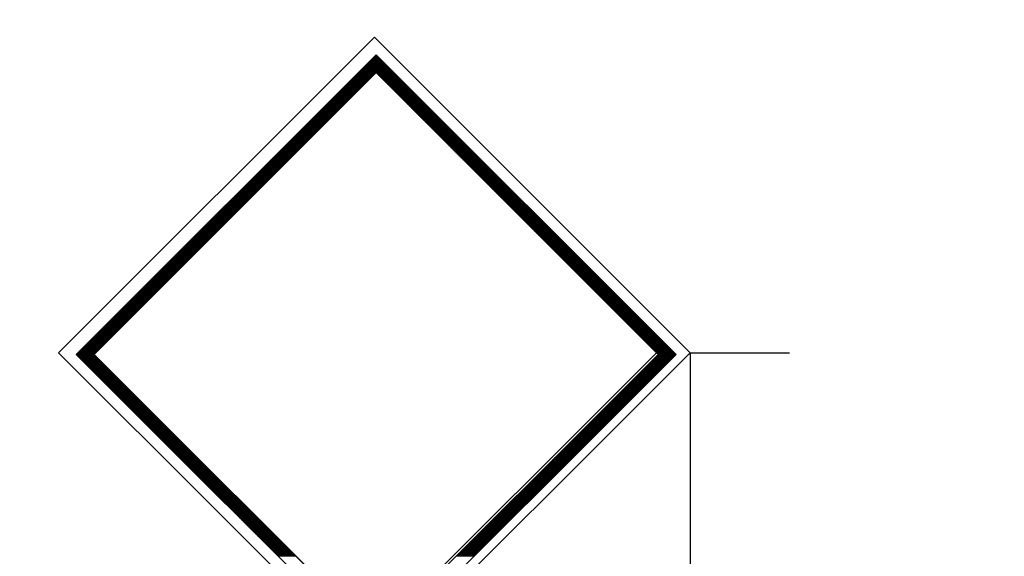
# Model space of a CAD drawing. Units: metres. Extents: x -34.2 to 58.8, y 16.8 to 75.7.
# Drawn here: x 41.8 to 43.1, y 47.5 to 48.1 of the extents above; entities that cross this region are included whole.
import ezdxf

# ---------------------------------------------------------------- set-up
doc = ezdxf.new("R2010")
doc.units = ezdxf.units.M
doc.layers.add('COTAS', color=7, linetype='Continuous')
doc.styles.add('SANSSERIF', font='sas_____.pfb')
doc.dimstyles.new('LOCO', dxfattribs={"dimscale": 0.5, "dimtxt": 0.1182, "dimasz": 0.15, "dimexe": 0.18, "dimexo": 0.1969, "dimgap": 0.09, "dimtad": 0, "dimzin": 0, "dimdsep": 46, "dimtxsty": 'SANSSERIF', "dimblk": 'TICK1', "dimcen": 0.09, "dimclrd": 8, "dimclre": 8, "dimclrt": 7, "dimaunit": 1, "dimadec": 0, "dimazin": 0, "dimtfac": 1, "dimtofl": 0, "dimtmove": 2, "dimatfit": 3, "dimldrblk": 'TICK1', "dimfxl": 0, "dimtvp": 1.170897, "dimtolj": 1, "dimtzin": 0, "dimarcsym": 0})

# ---------------------------------------------------------------- blocks, each defined once
blk = doc.blocks.new('TICK1')
at = {"color": 5, "const_width": 0.197}
blk.add_lwpolyline([(-0.349, -0.349), (0.349, 0.349)], dxfattribs=at)
at = {"layer": 'COTAS'}
for q in [(-1, 0), (0.367, 0)]:
    blk.add_line((0, 0), q, dxfattribs=at)
blk = doc.blocks.new('*D65')
at = {"color": 8, "lineweight": -2}
for p, q in [((41.5578, 47.8228), (41.5578, 48.4661)), ((43.8078, 47.8228), (43.8078, 48.4661)), ((41.6328, 48.3761), (42.5293, 48.3761)), ((43.7328, 48.3761), (42.8363, 48.3761))]:
    blk.add_line(p, q, dxfattribs=at)
at = {"layer": 'DEFPOINTS', "color": 0}
for p in [(43.8078, 48.3761), (41.5578, 47.7243), (43.8078, 47.7243)]:
    blk.add_point(p, dxfattribs=at)
at = {"color": 8, "lineweight": -2, "xscale": 0.075, "yscale": 0.075, "zscale": 0.075, "rotation": 180}
blk.add_blockref('TICK1', (41.5578, 48.3761), dxfattribs=at)
at = {"color": 8, "lineweight": -2, "xscale": 0.075, "yscale": 0.075, "zscale": 0.075}
blk.add_blockref('TICK1', (43.8078, 48.3761), dxfattribs=at)
at = {"color": 7, "insert": (42.6828, 48.4278), "char_height": 0.0591, "attachment_point": 5, "style": 'SANSSERIF'}
blk.add_mtext('\\A1;3.00m', dxfattribs=at)
blk = doc.blocks.new('*D66')
at = {"color": 8, "lineweight": -2}
for p, q in [((42.6828, 47.6259), (42.6828, 47.0367)), ((43.8078, 47.6259), (43.8078, 47.0367)), ((42.7578, 47.1267), (42.7966, 47.1267)), ((43.7328, 47.1267), (43.7153, 47.1267))]:
    blk.add_line(p, q, dxfattribs=at)
at = {"layer": 'DEFPOINTS', "color": 0}
for p in [(42.6828, 47.7243), (43.8078, 47.7243), (43.8078, 47.1267)]:
    blk.add_point(p, dxfattribs=at)
at = {"color": 8, "lineweight": -2, "xscale": 0.075, "yscale": 0.075, "zscale": 0.075, "rotation": 180}
blk.add_blockref('TICK1', (42.6828, 47.1267), dxfattribs=at)
at = {"color": 8, "lineweight": -2, "xscale": 0.075, "yscale": 0.075, "zscale": 0.075}
blk.add_blockref('TICK1', (43.8078, 47.1267), dxfattribs=at)
at = {"color": 7, "insert": (43.256, 47.1283), "char_height": 0.0591, "attachment_point": 5, "style": 'SANSSERIF'}
blk.add_mtext('\\A1;1.20m ZONA RURAL\\P0.60m ZONA URBANA', dxfattribs=at)
blk = doc.blocks.new('*X18')
at = {"color": 0}
for p, q in [((46.8199, 4.379), (46.8339, 4.379)), ((46.8212, 4.3803), (46.8327, 4.3803)), ((46.8224, 4.3815), (46.8314, 4.3815)), ((46.8237, 4.3828), (46.8302, 4.3828)), ((46.8249, 4.384), (46.8289, 4.384)), ((46.8262, 4.3853), (46.8277, 4.3853)), ((46.8074, 4.3665), (46.8464, 4.3665)), ((46.8087, 4.3678), (46.8452, 4.3678)), ((46.8099, 4.369), (46.8439, 4.369)), ((46.8112, 4.3703), (46.8427, 4.3703)), ((46.8124, 4.3715), (46.8414, 4.3715)), ((46.8137, 4.3728), (46.8402, 4.3728)), ((46.8149, 4.374), (46.8389, 4.374)), ((46.8162, 4.3753), (46.8377, 4.3753)), ((46.8174, 4.3765), (46.8364, 4.3765)), ((46.8187, 4.3778), (46.8352, 4.3778)), ((46.7949, 4.354), (46.8175, 4.354)), ((46.7962, 4.3553), (46.8188, 4.3553)), ((46.7974, 4.3565), (46.82, 4.3565)), ((46.7987, 4.3578), (46.8213, 4.3578)), ((46.7999, 4.359), (46.8225, 4.359)), ((46.8012, 4.3603), (46.8238, 4.3603)), ((46.8024, 4.3615), (46.825, 4.3615)), ((46.8037, 4.3628), (46.8263, 4.3628)), ((46.8049, 4.364), (46.8489, 4.364)), ((46.8062, 4.3653), (46.8477, 4.3653)), ((46.8276, 4.3628), (46.8502, 4.3628)), ((46.8288, 4.3615), (46.8514, 4.3615)), ((46.8301, 4.3603), (46.8527, 4.3603)), ((46.8313, 4.359), (46.8539, 4.359)), ((46.8326, 4.3578), (46.8552, 4.3578)), ((46.8338, 4.3565), (46.8564, 4.3565)), ((46.8351, 4.3553), (46.8577, 4.3553)), ((46.8363, 4.354), (46.8589, 4.354)), ((46.7824, 4.3415), (46.805, 4.3415)), ((46.7837, 4.3428), (46.8063, 4.3428)), ((46.7849, 4.344), (46.8075, 4.344)), ((46.7862, 4.3453), (46.8088, 4.3453)), ((46.7874, 4.3465), (46.81, 4.3465)), ((46.7887, 4.3478), (46.8113, 4.3478)), ((46.7899, 4.349), (46.8125, 4.349)), ((46.7912, 4.3503), (46.8138, 4.3503)), ((46.7924, 4.3515), (46.815, 4.3515)), ((46.7937, 4.3528), (46.8163, 4.3528)), ((46.8376, 4.3528), (46.8602, 4.3528)), ((46.8388, 4.3515), (46.8614, 4.3515)), ((46.8401, 4.3503), (46.8627, 4.3503)), ((46.8413, 4.349), (46.8639, 4.349)), ((46.8426, 4.3478), (46.8652, 4.3478)), ((46.8438, 4.3465), (46.8664, 4.3465)), ((46.8451, 4.3453), (46.8677, 4.3453)), ((46.8463, 4.344), (46.8689, 4.344)), ((46.8476, 4.3428), (46.8702, 4.3428)), ((46.8488, 4.3415), (46.8714, 4.3415)), ((46.7712, 4.3303), (46.7938, 4.3303)), ((46.7724, 4.3315), (46.795, 4.3315)), ((46.7737, 4.3328), (46.7963, 4.3328)), ((46.7749, 4.334), (46.7975, 4.334)), ((46.7762, 4.3353), (46.7988, 4.3353)), ((46.7774, 4.3365), (46.8, 4.3365)), ((46.7787, 4.3378), (46.8013, 4.3378)), ((46.7799, 4.339), (46.8025, 4.339)), ((46.7812, 4.3403), (46.8038, 4.3403)), ((46.8501, 4.3403), (46.8727, 4.3403)), ((46.8513, 4.339), (46.8739, 4.339)), ((46.8526, 4.3378), (46.8752, 4.3378)), ((46.8538, 4.3365), (46.8764, 4.3365)), ((46.8551, 4.3353), (46.8777, 4.3353)), ((46.8563, 4.334), (46.8789, 4.334)), ((46.8576, 4.3328), (46.8802, 4.3328)), ((46.8588, 4.3315), (46.8814, 4.3315)), ((46.8601, 4.3303), (46.8827, 4.3303)), ((46.7587, 4.3178), (46.7813, 4.3178)), ((46.7599, 4.319), (46.7825, 4.319)), ((46.7612, 4.3203), (46.7838, 4.3203)), ((46.7624, 4.3215), (46.785, 4.3215)), ((46.7637, 4.3228), (46.7863, 4.3228)), ((46.7649, 4.324), (46.7875, 4.324)), ((46.7662, 4.3253), (46.7888, 4.3253)), ((46.7674, 4.3265), (46.79, 4.3265)), ((46.7687, 4.3278), (46.7913, 4.3278)), ((46.7699, 4.329), (46.7925, 4.329)), ((46.8613, 4.329), (46.8839, 4.329)), ((46.8626, 4.3278), (46.8852, 4.3278)), ((46.8638, 4.3265), (46.8864, 4.3265)), ((46.8651, 4.3253), (46.8877, 4.3253)), ((46.8663, 4.324), (46.8889, 4.324)), ((46.8676, 4.3228), (46.8902, 4.3228)), ((46.8688, 4.3215), (46.8914, 4.3215)), ((46.8701, 4.3203), (46.8927, 4.3203)), ((46.8713, 4.319), (46.8939, 4.319)), ((46.8726, 4.3178), (46.8952, 4.3178)), ((46.7462, 4.3053), (46.7688, 4.3053)), ((46.7474, 4.3065), (46.77, 4.3065)), ((46.7487, 4.3078), (46.7713, 4.3078)), ((46.7499, 4.309), (46.7725, 4.309)), ((46.7512, 4.3103), (46.7738, 4.3103)), ((46.7524, 4.3115), (46.775, 4.3115)), ((46.7537, 4.3128), (46.7763, 4.3128)), ((46.7549, 4.314), (46.7775, 4.314)), ((46.7562, 4.3153), (46.7788, 4.3153)), ((46.7574, 4.3165), (46.78, 4.3165)), ((46.8738, 4.3165), (46.8964, 4.3165)), ((46.8751, 4.3153), (46.8977, 4.3153)), ((46.8763, 4.314), (46.8989, 4.314)), ((46.8776, 4.3128), (46.9002, 4.3128)), ((46.8788, 4.3115), (46.9014, 4.3115)), ((46.8801, 4.3103), (46.9027, 4.3103)), ((46.8813, 4.309), (46.9039, 4.309)), ((46.8826, 4.3078), (46.9052, 4.3078)), ((46.8838, 4.3065), (46.9064, 4.3065)), ((46.8851, 4.3053), (46.9077, 4.3053)), ((46.7337, 4.2928), (46.7563, 4.2928)), ((46.7349, 4.294), (46.7575, 4.294)), ((46.7362, 4.2953), (46.7588, 4.2953)), ((46.7374, 4.2965), (46.76, 4.2965)), ((46.7387, 4.2978), (46.7613, 4.2978)), ((46.7399, 4.299), (46.7625, 4.299)), ((46.7412, 4.3003), (46.7638, 4.3003)), ((46.7424, 4.3015), (46.765, 4.3015)), ((46.7437, 4.3028), (46.7663, 4.3028)), ((46.7449, 4.304), (46.7675, 4.304)), ((46.8863, 4.304), (46.9089, 4.304)), ((46.8876, 4.3028), (46.9102, 4.3028)), ((46.8888, 4.3015), (46.9114, 4.3015)), ((46.8901, 4.3003), (46.9127, 4.3003)), ((46.8913, 4.299), (46.9139, 4.299)), ((46.8926, 4.2978), (46.9152, 4.2978)), ((46.8938, 4.2965), (46.9164, 4.2965)), ((46.8951, 4.2953), (46.9177, 4.2953)), ((46.8963, 4.294), (46.9189, 4.294)), ((46.8976, 4.2928), (46.9202, 4.2928)), ((46.7212, 4.2803), (46.7438, 4.2803)), ((46.7224, 4.2815), (46.745, 4.2815)), ((46.7237, 4.2828), (46.7463, 4.2828)), ((46.7249, 4.284), (46.7475, 4.284)), ((46.7262, 4.2853), (46.7488, 4.2853)), ((46.7274, 4.2865), (46.75, 4.2865)), ((46.7287, 4.2878), (46.7513, 4.2878)), ((46.7299, 4.289), (46.7525, 4.289)), ((46.7312, 4.2903), (46.7538, 4.2903)), ((46.7324, 4.2915), (46.755, 4.2915)), ((46.8988, 4.2915), (46.9214, 4.2915)), ((46.9001, 4.2903), (46.9227, 4.2903)), ((46.9013, 4.289), (46.9239, 4.289)), ((46.9026, 4.2878), (46.9252, 4.2878)), ((46.9038, 4.2865), (46.9264, 4.2865)), ((46.9051, 4.2853), (46.9277, 4.2853)), ((46.9063, 4.284), (46.9289, 4.284)), ((46.9076, 4.2828), (46.9302, 4.2828)), ((46.9088, 4.2815), (46.9314, 4.2815)), ((46.9101, 4.2803), (46.9327, 4.2803)), ((46.7087, 4.2678), (46.7313, 4.2678)), ((46.7099, 4.269), (46.7325, 4.269)), ((46.7112, 4.2703), (46.7338, 4.2703)), ((46.7124, 4.2715), (46.735, 4.2715)), ((46.7137, 4.2728), (46.7363, 4.2728)), ((46.7149, 4.274), (46.7375, 4.274)), ((46.7162, 4.2753), (46.7388, 4.2753)), ((46.7174, 4.2765), (46.74, 4.2765)), ((46.7187, 4.2778), (46.7413, 4.2778)), ((46.7199, 4.279), (46.7425, 4.279)), ((46.9113, 4.279), (46.9339, 4.279)), ((46.9126, 4.2778), (46.9352, 4.2778)), ((46.9138, 4.2765), (46.9364, 4.2765)), ((46.9151, 4.2753), (46.9377, 4.2753)), ((46.9163, 4.274), (46.9389, 4.274)), ((46.9176, 4.2728), (46.9402, 4.2728)), ((46.9188, 4.2715), (46.9414, 4.2715)), ((46.9201, 4.2703), (46.9427, 4.2703)), ((46.9213, 4.269), (46.9439, 4.269)), ((46.9226, 4.2678), (46.9452, 4.2678)), ((46.6962, 4.2553), (46.7188, 4.2553)), ((46.6974, 4.2565), (46.72, 4.2565)), ((46.6987, 4.2578), (46.7213, 4.2578)), ((46.6999, 4.259), (46.7225, 4.259)), ((46.7012, 4.2603), (46.7238, 4.2603)), ((46.7024, 4.2615), (46.725, 4.2615)), ((46.7037, 4.2628), (46.7263, 4.2628)), ((46.7049, 4.264), (46.7275, 4.264)), ((46.7062, 4.2653), (46.7288, 4.2653)), ((46.7074, 4.2665), (46.73, 4.2665)), ((46.9238, 4.2665), (46.9464, 4.2665)), ((46.9251, 4.2653), (46.9477, 4.2653)), ((46.9263, 4.264), (46.9489, 4.264)), ((46.9276, 4.2628), (46.9502, 4.2628)), ((46.9288, 4.2615), (46.9514, 4.2615)), ((46.9301, 4.2603), (46.9527, 4.2603)), ((46.9313, 4.259), (46.9539, 4.259)), ((46.9326, 4.2578), (46.9552, 4.2578)), ((46.9338, 4.2565), (46.9564, 4.2565)), ((46.9351, 4.2553), (46.9577, 4.2553)), ((46.6837, 4.2428), (46.7063, 4.2428)), ((46.6849, 4.244), (46.7075, 4.244)), ((46.6862, 4.2453), (46.7088, 4.2453)), ((46.6874, 4.2465), (46.71, 4.2465)), ((46.6887, 4.2478), (46.7113, 4.2478)), ((46.6899, 4.249), (46.7125, 4.249)), ((46.6912, 4.2503), (46.7138, 4.2503)), ((46.6924, 4.2515), (46.715, 4.2515)), ((46.6937, 4.2528), (46.7163, 4.2528)), ((46.6949, 4.254), (46.7175, 4.254)), ((46.9363, 4.254), (46.9589, 4.254)), ((46.9376, 4.2528), (46.9602, 4.2528)), ((46.9388, 4.2515), (46.9614, 4.2515)), ((46.9401, 4.2503), (46.9627, 4.2503)), ((46.9413, 4.249), (46.9639, 4.249)), ((46.9426, 4.2478), (46.9652, 4.2478)), ((46.9438, 4.2465), (46.9664, 4.2465)), ((46.9451, 4.2453), (46.9677, 4.2453)), ((46.9463, 4.244), (46.9689, 4.244)), ((46.9476, 4.2428), (46.9702, 4.2428)), ((46.6712, 4.2303), (46.6938, 4.2303)), ((46.6724, 4.2315), (46.695, 4.2315)), ((46.6737, 4.2328), (46.6963, 4.2328)), ((46.6749, 4.234), (46.6975, 4.234)), ((46.6762, 4.2353), (46.6988, 4.2353)), ((46.6774, 4.2365), (46.7, 4.2365)), ((46.6787, 4.2378), (46.7013, 4.2378)), ((46.6799, 4.239), (46.7025, 4.239)), ((46.6812, 4.2403), (46.7038, 4.2403)), ((46.6824, 4.2415), (46.705, 4.2415)), ((46.9488, 4.2415), (46.9714, 4.2415)), ((46.9501, 4.2403), (46.9727, 4.2403)), ((46.9513, 4.239), (46.9739, 4.239)), ((46.9526, 4.2378), (46.9752, 4.2378)), ((46.9538, 4.2365), (46.9764, 4.2365)), ((46.9551, 4.2353), (46.9777, 4.2353)), ((46.9563, 4.234), (46.9789, 4.234)), ((46.9576, 4.2328), (46.9802, 4.2328)), ((46.9588, 4.2315), (46.9814, 4.2315)), ((46.9601, 4.2303), (46.9827, 4.2303)), ((46.6587, 4.2178), (46.6813, 4.2178)), ((46.6599, 4.219), (46.6825, 4.219)), ((46.6612, 4.2203), (46.6838, 4.2203)), ((46.6624, 4.2215), (46.685, 4.2215)), ((46.6637, 4.2228), (46.6863, 4.2228)), ((46.6649, 4.224), (46.6875, 4.224)), ((46.6662, 4.2253), (46.6888, 4.2253)), ((46.6674, 4.2265), (46.69, 4.2265)), ((46.6687, 4.2278), (46.6913, 4.2278)), ((46.6699, 4.229), (46.6925, 4.229)), ((46.9613, 4.229), (46.9839, 4.229)), ((46.9626, 4.2278), (46.9852, 4.2278)), ((46.9638, 4.2265), (46.9864, 4.2265)), ((46.9651, 4.2253), (46.9877, 4.2253)), ((46.9663, 4.224), (46.9889, 4.224)), ((46.9676, 4.2228), (46.9902, 4.2228)), ((46.9688, 4.2215), (46.9914, 4.2215)), ((46.9701, 4.2203), (46.9927, 4.2203)), ((46.9713, 4.219), (46.9939, 4.219)), ((46.9726, 4.2178), (46.9952, 4.2178)), ((46.6462, 4.2053), (46.6688, 4.2053)), ((46.6474, 4.2065), (46.67, 4.2065)), ((46.6487, 4.2078), (46.6713, 4.2078)), ((46.6499, 4.209), (46.6725, 4.209)), ((46.6512, 4.2103), (46.6738, 4.2103)), ((46.6524, 4.2115), (46.675, 4.2115)), ((46.6537, 4.2128), (46.6763, 4.2128)), ((46.6549, 4.214), (46.6775, 4.214)), ((46.6562, 4.2153), (46.6788, 4.2153)), ((46.6574, 4.2165), (46.68, 4.2165)), ((46.9738, 4.2165), (46.9964, 4.2165)), ((46.9751, 4.2153), (46.9977, 4.2153)), ((46.9763, 4.214), (46.9989, 4.214)), ((46.9776, 4.2128), (47.0002, 4.2128)), ((46.9788, 4.2115), (47.0014, 4.2115)), ((46.9801, 4.2103), (47.0027, 4.2103)), ((46.9813, 4.209), (47.0039, 4.209)), ((46.9826, 4.2078), (47.0052, 4.2078)), ((46.9838, 4.2065), (47.0064, 4.2065)), ((46.9851, 4.2053), (47.0077, 4.2053)), ((46.6337, 4.1928), (46.6563, 4.1928)), ((46.6349, 4.194), (46.6575, 4.194)), ((46.6362, 4.1953), (46.6588, 4.1953)), ((46.6374, 4.1965), (46.66, 4.1965)), ((46.6387, 4.1978), (46.6613, 4.1978)), ((46.6399, 4.199), (46.6625, 4.199)), ((46.6412, 4.2003), (46.6638, 4.2003)), ((46.6424, 4.2015), (46.665, 4.2015)), ((46.6437, 4.2028), (46.6663, 4.2028)), ((46.6449, 4.204), (46.6675, 4.204)), ((46.9863, 4.204), (47.0089, 4.204)), ((46.9876, 4.2028), (47.0102, 4.2028)), ((46.9888, 4.2015), (47.0114, 4.2015)), ((46.9901, 4.2003), (47.0127, 4.2003)), ((46.9913, 4.199), (47.0139, 4.199)), ((46.9926, 4.1978), (47.0152, 4.1978)), ((46.9938, 4.1965), (47.0164, 4.1965)), ((46.9951, 4.1953), (47.0177, 4.1953)), ((46.9963, 4.194), (47.0189, 4.194)), ((46.9976, 4.1928), (47.0202, 4.1928)), ((46.6212, 4.1803), (46.6438, 4.1803)), ((46.6224, 4.1815), (46.645, 4.1815)), ((46.6237, 4.1828), (46.6463, 4.1828)), ((46.6249, 4.184), (46.6475, 4.184)), ((46.6262, 4.1853), (46.6488, 4.1853)), ((46.6274, 4.1865), (46.65, 4.1865)), ((46.6287, 4.1878), (46.6513, 4.1878)), ((46.6299, 4.189), (46.6525, 4.189)), ((46.6312, 4.1903), (46.6538, 4.1903)), ((46.6324, 4.1915), (46.655, 4.1915)), ((46.9988, 4.1915), (47.0214, 4.1915)), ((47.0001, 4.1903), (47.0227, 4.1903)), ((47.0013, 4.189), (47.0239, 4.189)), ((47.0026, 4.1878), (47.0252, 4.1878)), ((47.0038, 4.1865), (47.0264, 4.1865)), ((47.0051, 4.1853), (47.0277, 4.1853)), ((47.0063, 4.184), (47.0289, 4.184)), ((47.0076, 4.1828), (47.0302, 4.1828)), ((47.0088, 4.1815), (47.0314, 4.1815)), ((47.0101, 4.1803), (47.0327, 4.1803)), ((46.6099, 4.169), (46.6325, 4.169)), ((46.6112, 4.1703), (46.6338, 4.1703)), ((46.6124, 4.1715), (46.635, 4.1715)), ((46.6137, 4.1728), (46.6363, 4.1728)), ((46.6149, 4.174), (46.6375, 4.174)), ((46.6162, 4.1753), (46.6388, 4.1753)), ((46.6174, 4.1765), (46.64, 4.1765)), ((46.6187, 4.1778), (46.6413, 4.1778)), ((46.6199, 4.179), (46.6425, 4.179)), ((47.0113, 4.179), (47.0339, 4.179)), ((47.0126, 4.1778), (47.0352, 4.1778)), ((47.0138, 4.1765), (47.0364, 4.1765)), ((47.0151, 4.1753), (47.0377, 4.1753)), ((47.0163, 4.174), (47.0389, 4.174)), ((47.0176, 4.1728), (47.0402, 4.1728)), ((47.0188, 4.1715), (47.0414, 4.1715)), ((47.0201, 4.1703), (47.0427, 4.1703)), ((47.0213, 4.169), (47.0439, 4.169)), ((46.5974, 4.1565), (46.62, 4.1565)), ((46.5987, 4.1578), (46.6213, 4.1578)), ((46.5999, 4.159), (46.6225, 4.159)), ((46.6012, 4.1603), (46.6238, 4.1603)), ((46.6024, 4.1615), (46.625, 4.1615)), ((46.6037, 4.1628), (46.6263, 4.1628)), ((46.6049, 4.164), (46.6275, 4.164)), ((46.6062, 4.1653), (46.6288, 4.1653)), ((46.6074, 4.1665), (46.63, 4.1665)), ((46.6087, 4.1678), (46.6313, 4.1678)), ((47.0226, 4.1678), (47.0452, 4.1678)), ((47.0238, 4.1665), (47.0464, 4.1665)), ((47.0251, 4.1653), (47.0477, 4.1653)), ((47.0263, 4.164), (47.0489, 4.164)), ((47.0276, 4.1628), (47.0502, 4.1628)), ((47.0288, 4.1615), (47.0514, 4.1615)), ((47.0301, 4.1603), (47.0527, 4.1603)), ((47.0313, 4.159), (47.0539, 4.159)), ((47.0326, 4.1578), (47.0552, 4.1578)), ((47.0338, 4.1565), (47.0564, 4.1565)), ((46.5849, 4.144), (46.6075, 4.144)), ((46.5862, 4.1453), (46.6088, 4.1453)), ((46.5874, 4.1465), (46.61, 4.1465)), ((46.5887, 4.1478), (46.6113, 4.1478)), ((46.5899, 4.149), (46.6125, 4.149)), ((46.5912, 4.1503), (46.6138, 4.1503)), ((46.5924, 4.1515), (46.615, 4.1515)), ((46.5937, 4.1528), (46.6163, 4.1528)), ((46.5949, 4.154), (46.6175, 4.154)), ((46.5962, 4.1553), (46.6188, 4.1553)), ((47.0351, 4.1553), (47.0577, 4.1553)), ((47.0363, 4.154), (47.0589, 4.154)), ((47.0376, 4.1528), (47.0602, 4.1528)), ((47.0388, 4.1515), (47.0614, 4.1515)), ((47.0401, 4.1503), (47.0627, 4.1503)), ((47.0413, 4.149), (47.0639, 4.149)), ((47.0426, 4.1478), (47.0652, 4.1478)), ((47.0438, 4.1465), (47.0664, 4.1465)), ((47.0451, 4.1453), (47.0677, 4.1453)), ((47.0463, 4.144), (47.0689, 4.144)), ((46.5724, 4.1315), (46.595, 4.1315)), ((46.5737, 4.1328), (46.5963, 4.1328)), ((46.5749, 4.134), (46.5975, 4.134)), ((46.5762, 4.1353), (46.5988, 4.1353)), ((46.5774, 4.1365), (46.6, 4.1365)), ((46.5787, 4.1378), (46.6013, 4.1378)), ((46.5799, 4.139), (46.6025, 4.139)), ((46.5812, 4.1403), (46.6038, 4.1403)), ((46.5824, 4.1415), (46.605, 4.1415)), ((46.5837, 4.1428), (46.6063, 4.1428)), ((47.0476, 4.1428), (47.0702, 4.1428)), ((47.0488, 4.1415), (47.0714, 4.1415)), ((47.0501, 4.1403), (47.0727, 4.1403)), ((47.0513, 4.139), (47.0739, 4.139)), ((47.0526, 4.1378), (47.0752, 4.1378)), ((47.0538, 4.1365), (47.0764, 4.1365)), ((47.0551, 4.1353), (47.0777, 4.1353)), ((47.0563, 4.134), (47.0789, 4.134)), ((47.0576, 4.1328), (47.0802, 4.1328)), ((47.0588, 4.1315), (47.0814, 4.1315)), ((46.5599, 4.119), (46.5825, 4.119)), ((46.5612, 4.1203), (46.5838, 4.1203)), ((46.5624, 4.1215), (46.585, 4.1215)), ((46.5637, 4.1228), (46.5863, 4.1228)), ((46.5649, 4.124), (46.5875, 4.124)), ((46.5662, 4.1253), (46.5888, 4.1253)), ((46.5674, 4.1265), (46.59, 4.1265)), ((46.5687, 4.1278), (46.5913, 4.1278)), ((46.5699, 4.129), (46.5925, 4.129)), ((46.5712, 4.1303), (46.5938, 4.1303)), ((47.0601, 4.1303), (47.0827, 4.1303)), ((47.0613, 4.129), (47.0839, 4.129)), ((47.0626, 4.1278), (47.0852, 4.1278)), ((47.0638, 4.1265), (47.0864, 4.1265)), ((47.0651, 4.1253), (47.0877, 4.1253)), ((47.0663, 4.124), (47.0889, 4.124)), ((47.0676, 4.1228), (47.0902, 4.1228)), ((47.0688, 4.1215), (47.0914, 4.1215)), ((47.0701, 4.1203), (47.0927, 4.1203)), ((47.0713, 4.119), (47.0939, 4.119)), ((46.5474, 4.1065), (46.57, 4.1065)), ((46.5487, 4.1078), (46.5713, 4.1078)), ((46.5499, 4.109), (46.5725, 4.109)), ((46.5512, 4.1103), (46.5738, 4.1103)), ((46.5524, 4.1115), (46.575, 4.1115)), ((46.5537, 4.1128), (46.5763, 4.1128)), ((46.5549, 4.114), (46.5775, 4.114)), ((46.5562, 4.1153), (46.5788, 4.1153)), ((46.5574, 4.1165), (46.58, 4.1165)), ((46.5587, 4.1178), (46.5813, 4.1178)), ((47.0726, 4.1178), (47.0952, 4.1178)), ((47.0738, 4.1165), (47.0964, 4.1165)), ((47.0751, 4.1153), (47.0977, 4.1153)), ((47.0763, 4.114), (47.0989, 4.114)), ((47.0776, 4.1128), (47.1002, 4.1128)), ((47.0788, 4.1115), (47.1014, 4.1115)), ((47.0801, 4.1103), (47.1027, 4.1103)), ((47.0813, 4.109), (47.1039, 4.109)), ((47.0826, 4.1078), (47.1052, 4.1078)), ((47.0838, 4.1065), (47.1064, 4.1065)), ((46.5349, 4.094), (46.5575, 4.094)), ((46.5362, 4.0953), (46.5588, 4.0953)), ((46.5374, 4.0965), (46.56, 4.0965)), ((46.5387, 4.0978), (46.5613, 4.0978)), ((46.5399, 4.099), (46.5625, 4.099)), ((46.5412, 4.1003), (46.5638, 4.1003)), ((46.5424, 4.1015), (46.565, 4.1015)), ((46.5437, 4.1028), (46.5663, 4.1028)), ((46.5449, 4.104), (46.5675, 4.104)), ((46.5462, 4.1053), (46.5688, 4.1053)), ((47.0851, 4.1053), (47.1077, 4.1053)), ((47.0863, 4.104), (47.1089, 4.104)), ((47.0876, 4.1028), (47.1102, 4.1028)), ((47.0888, 4.1015), (47.1114, 4.1015)), ((47.0901, 4.1003), (47.1127, 4.1003)), ((47.0913, 4.099), (47.1139, 4.099)), ((47.0926, 4.0978), (47.1152, 4.0978)), ((47.0938, 4.0965), (47.1164, 4.0965)), ((47.0951, 4.0953), (47.1177, 4.0953)), ((47.0963, 4.094), (47.1189, 4.094)), ((46.5224, 4.0815), (46.545, 4.0815)), ((46.5237, 4.0828), (46.5463, 4.0828)), ((46.5249, 4.084), (46.5475, 4.084)), ((46.5262, 4.0853), (46.5488, 4.0853)), ((46.5274, 4.0865), (46.55, 4.0865)), ((46.5287, 4.0878), (46.5513, 4.0878)), ((46.5299, 4.089), (46.5525, 4.089)), ((46.5312, 4.0903), (46.5538, 4.0903)), ((46.5324, 4.0915), (46.555, 4.0915)), ((46.5337, 4.0928), (46.5563, 4.0928)), ((47.0976, 4.0928), (47.1202, 4.0928)), ((47.0988, 4.0915), (47.1214, 4.0915)), ((47.1001, 4.0903), (47.1227, 4.0903)), ((47.1013, 4.089), (47.1239, 4.089)), ((47.1026, 4.0878), (47.1252, 4.0878)), ((47.1038, 4.0865), (47.1264, 4.0865)), ((47.1051, 4.0853), (47.1277, 4.0853)), ((47.1063, 4.084), (47.1289, 4.084)), ((47.1076, 4.0828), (47.1302, 4.0828)), ((47.1088, 4.0815), (47.1314, 4.0815)), ((46.5099, 4.069), (46.5325, 4.069)), ((46.5112, 4.0703), (46.5338, 4.0703)), ((46.5124, 4.0715), (46.535, 4.0715)), ((46.5137, 4.0728), (46.5363, 4.0728)), ((46.5149, 4.074), (46.5375, 4.074)), ((46.5162, 4.0753), (46.5388, 4.0753)), ((46.5174, 4.0765), (46.54, 4.0765)), ((46.5187, 4.0778), (46.5413, 4.0778)), ((46.5199, 4.079), (46.5425, 4.079)), ((46.5212, 4.0803), (46.5438, 4.0803)), ((47.1101, 4.0803), (47.1327, 4.0803)), ((47.1113, 4.079), (47.1339, 4.079)), ((47.1126, 4.0778), (47.1352, 4.0778)), ((47.1138, 4.0765), (47.1364, 4.0765)), ((47.1151, 4.0753), (47.1377, 4.0753)), ((47.1163, 4.074), (47.1389, 4.074)), ((47.1176, 4.0728), (47.1402, 4.0728)), ((47.1188, 4.0715), (47.1414, 4.0715)), ((47.1201, 4.0703), (47.1427, 4.0703)), ((47.1213, 4.069), (47.1439, 4.069)), ((46.4974, 4.0565), (46.52, 4.0565)), ((46.4987, 4.0578), (46.5213, 4.0578)), ((46.4999, 4.059), (46.5225, 4.059)), ((46.5012, 4.0603), (46.5238, 4.0603)), ((46.5024, 4.0615), (46.525, 4.0615)), ((46.5037, 4.0628), (46.5263, 4.0628)), ((46.5049, 4.064), (46.5275, 4.064)), ((46.5062, 4.0653), (46.5288, 4.0653)), ((46.5074, 4.0665), (46.53, 4.0665)), ((46.5087, 4.0678), (46.5313, 4.0678)), ((47.1226, 4.0678), (47.1452, 4.0678)), ((47.1238, 4.0665), (47.1464, 4.0665)), ((47.1251, 4.0653), (47.1477, 4.0653)), ((47.1263, 4.064), (47.1489, 4.064)), ((47.1276, 4.0628), (47.1502, 4.0628)), ((47.1288, 4.0615), (47.1514, 4.0615)), ((47.1301, 4.0603), (47.1527, 4.0603)), ((47.1313, 4.059), (47.1539, 4.059)), ((47.1326, 4.0578), (47.1552, 4.0578)), ((47.1338, 4.0565), (47.1564, 4.0565)), ((46.4849, 4.044), (46.5075, 4.044)), ((46.4862, 4.0453), (46.5088, 4.0453)), ((46.4874, 4.0465), (46.51, 4.0465)), ((46.4887, 4.0478), (46.5113, 4.0478)), ((46.4899, 4.049), (46.5125, 4.049)), ((46.4912, 4.0503), (46.5138, 4.0503)), ((46.4924, 4.0515), (46.515, 4.0515)), ((46.4937, 4.0528), (46.5163, 4.0528)), ((46.4949, 4.054), (46.5175, 4.054)), ((46.4962, 4.0553), (46.5188, 4.0553)), ((47.1351, 4.0553), (47.1577, 4.0553)), ((47.1363, 4.054), (47.1589, 4.054)), ((47.1376, 4.0528), (47.1602, 4.0528)), ((47.1388, 4.0515), (47.1614, 4.0515)), ((47.1401, 4.0503), (47.1627, 4.0503)), ((47.1413, 4.049), (47.1639, 4.049)), ((47.1426, 4.0478), (47.1652, 4.0478)), ((47.1438, 4.0465), (47.1664, 4.0465)), ((47.1451, 4.0453), (47.1677, 4.0453)), ((47.1463, 4.044), (47.1689, 4.044)), ((46.4724, 4.0315), (46.495, 4.0315)), ((46.4737, 4.0328), (46.4963, 4.0328)), ((46.4749, 4.034), (46.4975, 4.034)), ((46.4762, 4.0353), (46.4988, 4.0353)), ((46.4774, 4.0365), (46.5, 4.0365)), ((46.4787, 4.0378), (46.5013, 4.0378)), ((46.4799, 4.039), (46.5025, 4.039)), ((46.4812, 4.0403), (46.5038, 4.0403)), ((46.4824, 4.0415), (46.505, 4.0415)), ((46.4837, 4.0428), (46.5063, 4.0428)), ((47.1476, 4.0428), (47.1702, 4.0428)), ((47.1488, 4.0415), (47.1714, 4.0415)), ((47.1501, 4.0403), (47.1727, 4.0403)), ((47.1513, 4.039), (47.1739, 4.039)), ((47.1526, 4.0378), (47.1752, 4.0378)), ((47.1538, 4.0365), (47.1764, 4.0365)), ((47.1551, 4.0353), (47.1777, 4.0353)), ((47.1563, 4.034), (47.1789, 4.034)), ((47.1576, 4.0328), (47.1802, 4.0328)), ((47.1588, 4.0315), (47.1814, 4.0315)), ((46.4599, 4.019), (46.4825, 4.019)), ((46.4612, 4.0203), (46.4838, 4.0203)), ((46.4624, 4.0215), (46.485, 4.0215)), ((46.4637, 4.0228), (46.4863, 4.0228)), ((46.4649, 4.024), (46.4875, 4.024)), ((46.4662, 4.0253), (46.4888, 4.0253)), ((46.4674, 4.0265), (46.49, 4.0265)), ((46.4687, 4.0278), (46.4913, 4.0278)), ((46.4699, 4.029), (46.4925, 4.029)), ((46.4712, 4.0303), (46.4938, 4.0303)), ((47.1601, 4.0303), (47.1827, 4.0303)), ((47.1613, 4.029), (47.1839, 4.029)), ((47.1626, 4.0278), (47.1852, 4.0278)), ((47.1638, 4.0265), (47.1864, 4.0265)), ((47.1651, 4.0253), (47.1877, 4.0253)), ((47.1663, 4.024), (47.1889, 4.024)), ((47.1676, 4.0228), (47.1902, 4.0228)), ((47.1688, 4.0215), (47.1914, 4.0215)), ((47.1701, 4.0203), (47.1927, 4.0203)), ((47.1713, 4.019), (47.1939, 4.019)), ((46.4493, 4.0078), (46.4719, 4.0078)), ((46.4499, 4.009), (46.4725, 4.009)), ((46.4512, 4.0103), (46.4738, 4.0103)), ((46.4524, 4.0115), (46.475, 4.0115)), ((46.4537, 4.0128), (46.4763, 4.0128)), ((46.4549, 4.014), (46.4775, 4.014)), ((46.4562, 4.0153), (46.4788, 4.0153)), ((46.4574, 4.0165), (46.48, 4.0165)), ((46.4587, 4.0178), (46.4813, 4.0178)), ((47.1726, 4.0178), (47.1952, 4.0178)), ((47.1738, 4.0165), (47.1964, 4.0165)), ((47.1751, 4.0153), (47.1977, 4.0153)), ((47.1763, 4.014), (47.1989, 4.014)), ((47.1776, 4.0128), (47.2002, 4.0128)), ((47.1788, 4.0115), (47.2014, 4.0115)), ((47.1801, 4.0103), (47.2027, 4.0103)), ((47.1813, 4.009), (47.2039, 4.009)), ((47.1819, 4.0078), (47.2046, 4.0078)), ((46.4505, 4.0065), (46.4732, 4.0065)), ((46.4518, 4.0053), (46.4744, 4.0053)), ((46.453, 4.004), (46.4757, 4.004)), ((46.4543, 4.0028), (46.4769, 4.0028)), ((46.4555, 4.0015), (46.4782, 4.0015)), ((46.4568, 4.0003), (46.4794, 4.0003)), ((46.458, 3.999), (46.4807, 3.999)), ((46.4593, 3.9978), (46.4819, 3.9978)), ((46.4605, 3.9965), (46.4832, 3.9965)), ((46.4618, 3.9953), (46.4844, 3.9953)), ((47.1694, 3.9953), (47.1921, 3.9953)), ((47.1707, 3.9965), (47.1933, 3.9965)), ((47.1719, 3.9978), (47.1946, 3.9978)), ((47.1732, 3.999), (47.1958, 3.999)), ((47.1744, 4.0003), (47.1971, 4.0003)), ((47.1757, 4.0015), (47.1983, 4.0015)), ((47.1769, 4.0028), (47.1996, 4.0028)), ((47.1782, 4.004), (47.2008, 4.004)), ((47.1794, 4.0053), (47.2021, 4.0053)), ((47.1807, 4.0065), (47.2033, 4.0065)), ((46.463, 3.994), (46.4857, 3.994)), ((46.4643, 3.9928), (46.4869, 3.9928)), ((46.4655, 3.9915), (46.4882, 3.9915)), ((46.4668, 3.9903), (46.4894, 3.9903)), ((46.468, 3.989), (46.4907, 3.989)), ((46.4693, 3.9878), (46.4919, 3.9878)), ((46.4705, 3.9865), (46.4932, 3.9865)), ((46.4718, 3.9853), (46.4944, 3.9853)), ((46.473, 3.984), (46.4957, 3.984)), ((46.4743, 3.9828), (46.4969, 3.9828)), ((47.1569, 3.9828), (47.1796, 3.9828)), ((47.1582, 3.984), (47.1808, 3.984)), ((47.1594, 3.9853), (47.1821, 3.9853)), ((47.1607, 3.9865), (47.1833, 3.9865)), ((47.1619, 3.9878), (47.1846, 3.9878)), ((47.1632, 3.989), (47.1858, 3.989)), ((47.1644, 3.9903), (47.1871, 3.9903)), ((47.1657, 3.9915), (47.1883, 3.9915)), ((47.1669, 3.9928), (47.1896, 3.9928)), ((47.1682, 3.994), (47.1908, 3.994)), ((46.4755, 3.9815), (46.4982, 3.9815)), ((46.4768, 3.9803), (46.4994, 3.9803)), ((46.478, 3.979), (46.5007, 3.979)), ((46.4793, 3.9778), (46.5019, 3.9778)), ((46.4805, 3.9765), (46.5032, 3.9765)), ((46.4818, 3.9753), (46.5044, 3.9753)), ((46.483, 3.974), (46.5057, 3.974)), ((46.4843, 3.9728), (46.5069, 3.9728)), ((46.4855, 3.9715), (46.5082, 3.9715)), ((46.4868, 3.9703), (46.5094, 3.9703)), ((47.1444, 3.9703), (47.1671, 3.9703)), ((47.1457, 3.9715), (47.1683, 3.9715)), ((47.1469, 3.9728), (47.1696, 3.9728)), ((47.1482, 3.974), (47.1708, 3.974)), ((47.1494, 3.9753), (47.1721, 3.9753)), ((47.1507, 3.9765), (47.1733, 3.9765)), ((47.1519, 3.9778), (47.1746, 3.9778)), ((47.1532, 3.979), (47.1758, 3.979)), ((47.1544, 3.9803), (47.1771, 3.9803)), ((47.1557, 3.9815), (47.1783, 3.9815)), ((46.488, 3.969), (46.5107, 3.969)), ((46.4893, 3.9678), (46.5119, 3.9678)), ((46.4905, 3.9665), (46.5132, 3.9665)), ((46.4918, 3.9653), (46.5144, 3.9653)), ((46.493, 3.964), (46.5157, 3.964)), ((46.4943, 3.9628), (46.5169, 3.9628)), ((46.4955, 3.9615), (46.5182, 3.9615)), ((46.4968, 3.9603), (46.5194, 3.9603)), ((46.498, 3.959), (46.5207, 3.959)), ((46.4993, 3.9578), (46.5219, 3.9578)), ((47.1319, 3.9578), (47.1546, 3.9578)), ((47.1332, 3.959), (47.1558, 3.959)), ((47.1344, 3.9603), (47.1571, 3.9603)), ((47.1357, 3.9615), (47.1583, 3.9615)), ((47.1369, 3.9628), (47.1596, 3.9628)), ((47.1382, 3.964), (47.1608, 3.964)), ((47.1394, 3.9653), (47.1621, 3.9653)), ((47.1407, 3.9665), (47.1633, 3.9665)), ((47.1419, 3.9678), (47.1646, 3.9678)), ((47.1432, 3.969), (47.1658, 3.969)), ((46.5005, 3.9565), (46.5232, 3.9565)), ((46.5018, 3.9553), (46.5244, 3.9553)), ((46.503, 3.954), (46.5257, 3.954)), ((46.5043, 3.9528), (46.5269, 3.9528)), ((46.5055, 3.9515), (46.5282, 3.9515)), ((46.5068, 3.9503), (46.5294, 3.9503)), ((46.508, 3.949), (46.5307, 3.949)), ((46.5093, 3.9478), (46.5319, 3.9478)), ((46.5105, 3.9465), (46.5332, 3.9465)), ((46.5118, 3.9453), (46.5344, 3.9453)), ((47.1194, 3.9453), (47.1421, 3.9453)), ((47.1207, 3.9465), (47.1433, 3.9465)), ((47.1219, 3.9478), (47.1446, 3.9478)), ((47.1232, 3.949), (47.1458, 3.949)), ((47.1244, 3.9503), (47.1471, 3.9503)), ((47.1257, 3.9515), (47.1483, 3.9515)), ((47.1269, 3.9528), (47.1496, 3.9528)), ((47.1282, 3.954), (47.1508, 3.954)), ((47.1294, 3.9553), (47.1521, 3.9553)), ((47.1307, 3.9565), (47.1533, 3.9565)), ((46.513, 3.944), (46.5357, 3.944)), ((46.5143, 3.9428), (46.5369, 3.9428)), ((46.5155, 3.9415), (46.5382, 3.9415)), ((46.5168, 3.9403), (46.5394, 3.9403)), ((46.518, 3.939), (46.5407, 3.939)), ((46.5193, 3.9378), (46.5419, 3.9378)), ((46.5205, 3.9365), (46.5432, 3.9365)), ((46.5218, 3.9353), (46.5444, 3.9353)), ((46.523, 3.934), (46.5457, 3.934)), ((46.5243, 3.9328), (46.5469, 3.9328)), ((47.1069, 3.9328), (47.1296, 3.9328)), ((47.1082, 3.934), (47.1308, 3.934)), ((47.1094, 3.9353), (47.1321, 3.9353)), ((47.1107, 3.9365), (47.1333, 3.9365)), ((47.1119, 3.9378), (47.1346, 3.9378)), ((47.1132, 3.939), (47.1358, 3.939)), ((47.1144, 3.9403), (47.1371, 3.9403)), ((47.1157, 3.9415), (47.1383, 3.9415)), ((47.1169, 3.9428), (47.1396, 3.9428)), ((47.1182, 3.944), (47.1408, 3.944)), ((46.5255, 3.9315), (46.5482, 3.9315)), ((46.5268, 3.9303), (46.5494, 3.9303)), ((46.528, 3.929), (46.5507, 3.929)), ((46.5293, 3.9278), (46.5519, 3.9278)), ((46.5305, 3.9265), (46.5532, 3.9265)), ((46.5318, 3.9253), (46.5544, 3.9253)), ((46.533, 3.924), (46.5557, 3.924)), ((46.5343, 3.9228), (46.5569, 3.9228)), ((46.5355, 3.9215), (46.5582, 3.9215)), ((46.5368, 3.9203), (46.5594, 3.9203)), ((47.0944, 3.9203), (47.1171, 3.9203)), ((47.0957, 3.9215), (47.1183, 3.9215)), ((47.0969, 3.9228), (47.1196, 3.9228)), ((47.0982, 3.924), (47.1208, 3.924)), ((47.0994, 3.9253), (47.1221, 3.9253)), ((47.1007, 3.9265), (47.1233, 3.9265)), ((47.1019, 3.9278), (47.1246, 3.9278)), ((47.1032, 3.929), (47.1258, 3.929)), ((47.1044, 3.9303), (47.1271, 3.9303)), ((47.1057, 3.9315), (47.1283, 3.9315)), ((46.538, 3.919), (46.5607, 3.919)), ((46.5393, 3.9178), (46.5619, 3.9178)), ((46.5405, 3.9165), (46.5632, 3.9165)), ((46.5418, 3.9153), (46.5644, 3.9153)), ((46.543, 3.914), (46.5657, 3.914)), ((46.5443, 3.9128), (46.5669, 3.9128)), ((46.5455, 3.9115), (46.5682, 3.9115)), ((46.5468, 3.9103), (46.5694, 3.9103)), ((46.548, 3.909), (46.5707, 3.909)), ((46.5493, 3.9078), (46.5719, 3.9078)), ((47.0819, 3.9078), (47.1046, 3.9078)), ((47.0832, 3.909), (47.1058, 3.909)), ((47.0844, 3.9103), (47.1071, 3.9103)), ((47.0857, 3.9115), (47.1083, 3.9115)), ((47.0869, 3.9128), (47.1096, 3.9128)), ((47.0882, 3.914), (47.1108, 3.914)), ((47.0894, 3.9153), (47.1121, 3.9153)), ((47.0907, 3.9165), (47.1133, 3.9165)), ((47.0919, 3.9178), (47.1146, 3.9178)), ((47.0932, 3.919), (47.1158, 3.919)), ((46.5505, 3.9065), (46.5732, 3.9065)), ((46.5518, 3.9053), (46.5744, 3.9053)), ((46.553, 3.904), (46.5757, 3.904)), ((46.5543, 3.9028), (46.5769, 3.9028)), ((46.5555, 3.9015), (46.5782, 3.9015)), ((46.5568, 3.9003), (46.5794, 3.9003)), ((46.558, 3.899), (46.5807, 3.899)), ((46.5593, 3.8978), (46.5819, 3.8978)), ((46.5605, 3.8965), (46.5832, 3.8965)), ((46.5618, 3.8953), (46.5844, 3.8953)), ((47.0694, 3.8953), (47.0921, 3.8953)), ((47.0707, 3.8965), (47.0933, 3.8965)), ((47.0719, 3.8978), (47.0946, 3.8978)), ((47.0732, 3.899), (47.0958, 3.899)), ((47.0744, 3.9003), (47.0971, 3.9003)), ((47.0757, 3.9015), (47.0983, 3.9015)), ((47.0769, 3.9028), (47.0996, 3.9028)), ((47.0782, 3.904), (47.1008, 3.904)), ((47.0794, 3.9053), (47.1021, 3.9053)), ((47.0807, 3.9065), (47.1033, 3.9065)), ((46.563, 3.894), (46.5857, 3.894)), ((46.5643, 3.8928), (46.5869, 3.8928)), ((46.5655, 3.8915), (46.5882, 3.8915)), ((46.5668, 3.8903), (46.5894, 3.8903)), ((46.568, 3.889), (46.5907, 3.889)), ((46.5693, 3.8878), (46.5919, 3.8878)), ((46.5705, 3.8865), (46.5932, 3.8865)), ((46.5718, 3.8853), (46.5944, 3.8853)), ((46.573, 3.884), (46.5957, 3.884)), ((46.5743, 3.8828), (46.5969, 3.8828)), ((47.0569, 3.8828), (47.0796, 3.8828)), ((47.0582, 3.884), (47.0808, 3.884)), ((47.0594, 3.8853), (47.0821, 3.8853)), ((47.0607, 3.8865), (47.0833, 3.8865)), ((47.0619, 3.8878), (47.0846, 3.8878)), ((47.0632, 3.889), (47.0858, 3.889)), ((47.0644, 3.8903), (47.0871, 3.8903)), ((47.0657, 3.8915), (47.0883, 3.8915)), ((47.0669, 3.8928), (47.0896, 3.8928)), ((47.0682, 3.894), (47.0908, 3.894)), ((46.5755, 3.8815), (46.5982, 3.8815)), ((46.5768, 3.8803), (46.5994, 3.8803)), ((46.578, 3.879), (46.6007, 3.879)), ((46.5793, 3.8778), (46.6019, 3.8778)), ((46.5805, 3.8765), (46.6032, 3.8765)), ((46.5818, 3.8753), (46.6044, 3.8753)), ((46.583, 3.874), (46.6057, 3.874)), ((46.5843, 3.8728), (46.6069, 3.8728)), ((46.5855, 3.8715), (46.6082, 3.8715)), ((46.5868, 3.8703), (46.6094, 3.8703)), ((47.0444, 3.8703), (47.0671, 3.8703)), ((47.0457, 3.8715), (47.0683, 3.8715)), ((47.0469, 3.8728), (47.0696, 3.8728)), ((47.0482, 3.874), (47.0708, 3.874)), ((47.0494, 3.8753), (47.0721, 3.8753)), ((47.0507, 3.8765), (47.0733, 3.8765)), ((47.0519, 3.8778), (47.0746, 3.8778)), ((47.0532, 3.879), (47.0758, 3.879)), ((47.0544, 3.8803), (47.0771, 3.8803)), ((47.0557, 3.8815), (47.0783, 3.8815)), ((46.588, 3.869), (46.6107, 3.869)), ((46.5893, 3.8678), (46.6119, 3.8678)), ((46.5905, 3.8665), (46.6132, 3.8665)), ((46.5918, 3.8653), (46.6144, 3.8653)), ((46.593, 3.864), (46.6157, 3.864)), ((46.5943, 3.8628), (46.6169, 3.8628)), ((46.5955, 3.8615), (46.6182, 3.8615)), ((46.5968, 3.8603), (46.6194, 3.8603)), ((46.598, 3.859), (46.6207, 3.859)), ((46.5993, 3.8578), (46.6219, 3.8578)), ((47.0319, 3.8578), (47.0546, 3.8578)), ((47.0332, 3.859), (47.0558, 3.859)), ((47.0344, 3.8603), (47.0571, 3.8603)), ((47.0357, 3.8615), (47.0583, 3.8615)), ((47.0369, 3.8628), (47.0596, 3.8628)), ((47.0382, 3.864), (47.0608, 3.864)), ((47.0394, 3.8653), (47.0621, 3.8653)), ((47.0407, 3.8665), (47.0633, 3.8665)), ((47.0419, 3.8678), (47.0646, 3.8678)), ((47.0432, 3.869), (47.0658, 3.869)), ((46.6005, 3.8565), (46.6232, 3.8565)), ((46.6018, 3.8553), (46.6244, 3.8553)), ((46.603, 3.854), (46.6257, 3.854)), ((46.6043, 3.8528), (46.6269, 3.8528)), ((46.6055, 3.8515), (46.6282, 3.8515)), ((46.6068, 3.8503), (46.6294, 3.8503)), ((46.608, 3.849), (46.6307, 3.849)), ((46.6093, 3.8478), (46.6319, 3.8478)), ((46.6105, 3.8465), (46.6332, 3.8465)), ((47.0207, 3.8465), (47.0433, 3.8465)), ((47.0219, 3.8478), (47.0446, 3.8478)), ((47.0232, 3.849), (47.0458, 3.849)), ((47.0244, 3.8503), (47.0471, 3.8503)), ((47.0257, 3.8515), (47.0483, 3.8515)), ((47.0269, 3.8528), (47.0496, 3.8528)), ((47.0282, 3.854), (47.0508, 3.854)), ((47.0294, 3.8553), (47.0521, 3.8553)), ((47.0307, 3.8565), (47.0533, 3.8565)), ((46.6118, 3.8453), (46.6344, 3.8453)), ((46.613, 3.844), (46.6357, 3.844)), ((46.6143, 3.8428), (46.6369, 3.8428)), ((46.6155, 3.8415), (46.6382, 3.8415)), ((46.6168, 3.8403), (46.6394, 3.8403)), ((46.618, 3.839), (46.6407, 3.839)), ((46.6193, 3.8378), (46.6419, 3.8378)), ((46.6205, 3.8365), (46.6432, 3.8365)), ((46.6218, 3.8353), (46.6444, 3.8353)), ((46.623, 3.834), (46.6457, 3.834)), ((47.0082, 3.834), (47.0308, 3.834)), ((47.0094, 3.8353), (47.0321, 3.8353)), ((47.0107, 3.8365), (47.0333, 3.8365)), ((47.0119, 3.8378), (47.0346, 3.8378)), ((47.0132, 3.839), (47.0358, 3.839)), ((47.0144, 3.8403), (47.0371, 3.8403)), ((47.0157, 3.8415), (47.0383, 3.8415)), ((47.0169, 3.8428), (47.0396, 3.8428)), ((47.0182, 3.844), (47.0408, 3.844)), ((47.0194, 3.8453), (47.0421, 3.8453)), ((46.6243, 3.8328), (46.6469, 3.8328)), ((46.6255, 3.8315), (46.6482, 3.8315)), ((46.6268, 3.8303), (46.6494, 3.8303)), ((46.628, 3.829), (46.6507, 3.829)), ((46.6293, 3.8278), (46.6519, 3.8278)), ((46.6305, 3.8265), (46.6532, 3.8265)), ((46.6318, 3.8253), (46.6544, 3.8253)), ((46.633, 3.824), (46.6557, 3.824)), ((46.6343, 3.8228), (46.6569, 3.8228)), ((46.6355, 3.8215), (46.6582, 3.8215)), ((46.9957, 3.8215), (47.0183, 3.8215)), ((46.9969, 3.8228), (47.0196, 3.8228)), ((46.9982, 3.824), (47.0208, 3.824)), ((46.9994, 3.8253), (47.0221, 3.8253)), ((47.0007, 3.8265), (47.0233, 3.8265)), ((47.0019, 3.8278), (47.0246, 3.8278)), ((47.0032, 3.829), (47.0258, 3.829)), ((47.0044, 3.8303), (47.0271, 3.8303)), ((47.0057, 3.8315), (47.0283, 3.8315)), ((47.0069, 3.8328), (47.0296, 3.8328)), ((46.6368, 3.8203), (46.6594, 3.8203)), ((46.638, 3.819), (46.6607, 3.819)), ((46.6393, 3.8178), (46.6619, 3.8178)), ((46.6405, 3.8165), (46.6632, 3.8165)), ((46.6418, 3.8153), (46.6644, 3.8153)), ((46.643, 3.814), (46.6657, 3.814)), ((46.6443, 3.8128), (46.6669, 3.8128)), ((46.6455, 3.8115), (46.6682, 3.8115)), ((46.6468, 3.8103), (46.6694, 3.8103)), ((46.648, 3.809), (46.6707, 3.809)), ((46.9832, 3.809), (47.0058, 3.809)), ((46.9844, 3.8103), (47.0071, 3.8103)), ((46.9857, 3.8115), (47.0083, 3.8115)), ((46.9869, 3.8128), (47.0096, 3.8128)), ((46.9882, 3.814), (47.0108, 3.814)), ((46.9894, 3.8153), (47.0121, 3.8153)), ((46.9907, 3.8165), (47.0133, 3.8165)), ((46.9919, 3.8178), (47.0146, 3.8178)), ((46.9932, 3.819), (47.0158, 3.819)), ((46.9944, 3.8203), (47.0171, 3.8203)), ((46.6493, 3.8078), (46.6719, 3.8078)), ((46.6505, 3.8065), (46.6732, 3.8065)), ((46.6518, 3.8053), (46.6744, 3.8053)), ((46.653, 3.804), (46.6757, 3.804)), ((46.6543, 3.8028), (46.6769, 3.8028)), ((46.6555, 3.8015), (46.6782, 3.8015)), ((46.6568, 3.8003), (46.6794, 3.8003)), ((46.658, 3.799), (46.6807, 3.799)), ((46.6593, 3.7978), (46.6819, 3.7978)), ((46.6605, 3.7965), (46.6832, 3.7965)), ((46.9707, 3.7965), (46.9933, 3.7965)), ((46.9719, 3.7978), (46.9946, 3.7978)), ((46.9732, 3.799), (46.9958, 3.799)), ((46.9744, 3.8003), (46.9971, 3.8003)), ((46.9757, 3.8015), (46.9983, 3.8015)), ((46.9769, 3.8028), (46.9996, 3.8028)), ((46.9782, 3.804), (47.0008, 3.804)), ((46.9794, 3.8053), (47.0021, 3.8053)), ((46.9807, 3.8065), (47.0033, 3.8065)), ((46.9819, 3.8078), (47.0046, 3.8078)), ((46.6618, 3.7953), (46.6844, 3.7953)), ((46.663, 3.794), (46.6857, 3.794)), ((46.6643, 3.7928), (46.6869, 3.7928)), ((46.6655, 3.7915), (46.6882, 3.7915)), ((46.6668, 3.7903), (46.6894, 3.7903)), ((46.668, 3.789), (46.6907, 3.789)), ((46.6693, 3.7878), (46.6919, 3.7878)), ((46.6705, 3.7865), (46.6932, 3.7865)), ((46.6718, 3.7853), (46.6944, 3.7853)), ((46.673, 3.784), (46.6957, 3.784)), ((46.9582, 3.784), (46.9808, 3.784)), ((46.9594, 3.7853), (46.9821, 3.7853)), ((46.9607, 3.7865), (46.9833, 3.7865)), ((46.9619, 3.7878), (46.9846, 3.7878)), ((46.9632, 3.789), (46.9858, 3.789)), ((46.9644, 3.7903), (46.9871, 3.7903)), ((46.9657, 3.7915), (46.9883, 3.7915)), ((46.9669, 3.7928), (46.9896, 3.7928)), ((46.9682, 3.794), (46.9908, 3.794)), ((46.9694, 3.7953), (46.9921, 3.7953)), ((46.6743, 3.7828), (46.6969, 3.7828)), ((46.6755, 3.7815), (46.6982, 3.7815)), ((46.6768, 3.7803), (46.6994, 3.7803)), ((46.678, 3.779), (46.7007, 3.779)), ((46.6793, 3.7778), (46.7019, 3.7778)), ((46.6805, 3.7765), (46.7032, 3.7765)), ((46.6818, 3.7753), (46.7044, 3.7753)), ((46.683, 3.774), (46.7057, 3.774)), ((46.6843, 3.7728), (46.7069, 3.7728)), ((46.6855, 3.7715), (46.7082, 3.7715)), ((46.9457, 3.7715), (46.9683, 3.7715)), ((46.9469, 3.7728), (46.9696, 3.7728)), ((46.9482, 3.774), (46.9708, 3.774)), ((46.9494, 3.7753), (46.9721, 3.7753)), ((46.9507, 3.7765), (46.9733, 3.7765)), ((46.9519, 3.7778), (46.9746, 3.7778)), ((46.9532, 3.779), (46.9758, 3.779)), ((46.9544, 3.7803), (46.9771, 3.7803)), ((46.9557, 3.7815), (46.9783, 3.7815)), ((46.9569, 3.7828), (46.9796, 3.7828)), ((46.6868, 3.7703), (46.7094, 3.7703)), ((46.688, 3.769), (46.7107, 3.769)), ((46.6893, 3.7678), (46.7119, 3.7678)), ((46.6905, 3.7665), (46.7132, 3.7665)), ((46.6918, 3.7653), (46.7144, 3.7653)), ((46.693, 3.764), (46.7157, 3.764)), ((46.6943, 3.7628), (46.7169, 3.7628)), ((46.6955, 3.7615), (46.7182, 3.7615)), ((46.6968, 3.7603), (46.7194, 3.7603)), ((46.698, 3.759), (46.7207, 3.759)), ((46.9332, 3.759), (46.9558, 3.759)), ((46.9344, 3.7603), (46.9571, 3.7603)), ((46.9357, 3.7615), (46.9583, 3.7615)), ((46.9369, 3.7628), (46.9596, 3.7628)), ((46.9382, 3.764), (46.9608, 3.764)), ((46.9394, 3.7653), (46.9621, 3.7653)), ((46.9407, 3.7665), (46.9633, 3.7665)), ((46.9419, 3.7678), (46.9646, 3.7678)), ((46.9432, 3.769), (46.9658, 3.769)), ((46.9444, 3.7703), (46.9671, 3.7703)), ((46.6993, 3.7578), (46.7219, 3.7578)), ((46.7005, 3.7565), (46.7232, 3.7565)), ((46.7018, 3.7553), (46.7244, 3.7553)), ((46.703, 3.754), (46.7257, 3.754)), ((46.9282, 3.754), (46.9508, 3.754)), ((46.9294, 3.7553), (46.9521, 3.7553)), ((46.9307, 3.7565), (46.9533, 3.7565)), ((46.9319, 3.7578), (46.9546, 3.7578))]:
    blk.add_line(p, q, dxfattribs=at)

msp = doc.modelspace()

# ---------------------------------------------------------------- linework, layer by layer
for q in [(42.6828, 45.5136), (42.8082, 47.7243)]:
    msp.add_line((42.6828, 47.7243), q)
for points in [[(42.2851, 47.3266), (41.8873, 47.7243), (42.2851, 48.1221), (42.6828, 47.7243)], [(42.2872, 47.3442), (41.9093, 47.7222), (42.2872, 48.1001), (42.6652, 47.7222)], [(42.2851, 47.369), (41.9297, 47.7243), (42.2851, 48.0797), (42.6404, 47.7243)], [(42.2872, 47.3668), (41.9319, 47.7222), (42.2872, 48.0775), (42.6426, 47.7222)]]:
    msp.add_lwpolyline(points, close=True)

# ---------------------------------------------------------------- block references
msp.add_blockref('*X18', (-4.5397, 43.7141))

# ---------------------------------------------------------------- dimensions: what is measured, and where the dimension line sits
for base, p1, text, picture, middle in [((43.8078, 48.3761), (41.5578, 47.7243), '3.00m', '*D65', (42.6828, 48.4278)), ((43.8078, 47.1267), (42.6828, 47.7243), '1.20m ZONA RURAL\\P0.60m ZONA URBANA', '*D66', (43.256, 47.1283))]:
    dim = msp.add_linear_dim(base=base, p1=p1, p2=(43.8078, 47.7243), text=text, dimstyle='LOCO')
    dim.commit()
    dim.dimension.update_dxf_attribs({"geometry": picture, "text_midpoint": middle, "dimtype": 160})

doc.saveas('drawing.dxf')
